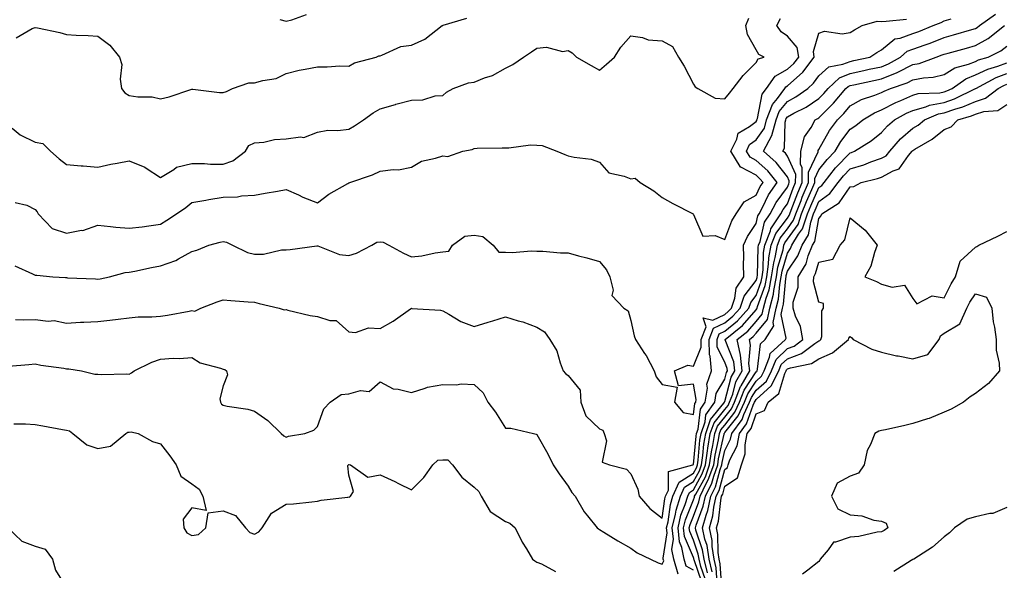
# Model space of a CAD drawing. Units: inches. Extents: x 1016003 to 1018643, y 7245098 to 7247738.
# Drawn here: x 1016243 to 1016557, y 7246488 to 7246664 of the extents above; entities that cross this region are included whole.
import ezdxf

# ---------------------------------------------------------------- set-up
doc = ezdxf.new("R2010")
doc.units = ezdxf.units.IN
doc.header["$MEASUREMENT"] = 0
doc.layers.add('Contour_10167245', color=7, linetype='Continuous', true_color=0x05713e)

msp = doc.modelspace()

# ---------------------------------------------------------------- linework, layer by layer
at = {"layer": 'Contour_10167245'}
for points in [[(1016239.56, 7246553.43, 2945), (1016246.05, 7246553.92, 2945), (1016248.05, 7246554.19, 2945), (1016249.81, 7246553.68, 2945), (1016257.2, 7246552.77, 2945), (1016258.05, 7246552.57, 2945), (1016258.71, 7246552.58, 2945), (1016262.79, 7246551.92, 2945), (1016267.03, 7246550.9, 2945), (1016268.05, 7246550.87, 2945), (1016269.27, 7246550.7, 2945), (1016277.1, 7246550.97, 2945), (1016278.05, 7246550.8, 2945), (1016278.71, 7246551.26, 2945), (1016279.56, 7246551.92, 2945), (1016285.28, 7246554.69, 2945), (1016288.05, 7246555.63, 2945), (1016292.03, 7246555.9, 2945), (1016294.12, 7246555.85, 2945), (1016298.05, 7246556.17, 2945), (1016300.64, 7246554.51, 2945), (1016307.17, 7246552.8, 2945), (1016308.05, 7246552.45, 2945), (1016308.49, 7246552.36, 2945), (1016309.11, 7246551.92, 2945), (1016309.38, 7246550.59, 2945), (1016308.05, 7246547.16, 2945), (1016306.97, 7246543, 2945), (1016307.14, 7246541.92, 2945), (1016307.45, 7246541.32, 2945), (1016308.05, 7246540.94, 2945), (1016309.33, 7246540.64, 2945), (1016315.83, 7246539.7, 2945), (1016318.05, 7246539.04, 2945), (1016322.24, 7246536.11, 2945), (1016326.49, 7246531.92, 2945), (1016327.33, 7246531.2, 2945), (1016328.05, 7246530.77, 2945), (1016328.9, 7246531.07, 2945), (1016334.09, 7246531.92, 2945), (1016336.93, 7246533.04, 2945), (1016338.05, 7246534.15, 2945), (1016340.13, 7246539.84, 2945), (1016342.11, 7246541.92, 2945), (1016345.6, 7246544.37, 2945), (1016348.05, 7246544.63, 2945), (1016351.79, 7246545.66, 2945), (1016354.61, 7246545.36, 2945), (1016358.05, 7246548.38, 2945), (1016362.26, 7246546.13, 2945), (1016363.87, 7246546.1, 2945), (1016368.05, 7246544.99, 2945), (1016372.49, 7246546.36, 2945), (1016373.24, 7246546.73, 2945), (1016378.05, 7246547.59, 2945), (1016382.48, 7246547.49, 2945), (1016383.89, 7246547.76, 2945), (1016388.05, 7246547.61, 2945), (1016391, 7246544.87, 2945), (1016392.43, 7246541.92, 2945), (1016394.84, 7246538.71, 2945), (1016398.05, 7246533.65, 2945), (1016399.81, 7246533.68, 2945), (1016407.02, 7246531.92, 2945), (1016407.88, 7246531.75, 2945), (1016408.05, 7246531.66, 2945), (1016411.63, 7246525.5, 2945), (1016413.32, 7246521.92, 2945), (1016415.23, 7246519.1, 2945), (1016418.05, 7246515.15, 2945), (1016419.27, 7246513.14, 2945), (1016420.34, 7246511.92, 2945), (1016423.16, 7246507.03, 2945), (1016424.23, 7246505.74, 2945), (1016427.31, 7246501.92, 2945), (1016427.71, 7246501.58, 2945), (1016428.05, 7246501.36, 2945), (1016429.46, 7246500.51, 2945), (1016433.91, 7246497.78, 2945), (1016438.05, 7246495.38, 2945), (1016440.08, 7246493.95, 2945), (1016444.31, 7246491.92, 2945), (1016446.82, 7246490.69, 2945), (1016448.05, 7246490.29, 2945), (1016448.58, 7246491.39, 2945), (1016448.41, 7246491.92, 2945), (1016448.35, 7246492.22, 2945), (1016449.66, 7246500.31, 2945), (1016449.5, 7246501.92, 2945), (1016449.94, 7246503.81, 2945), (1016450.7, 7246509.27, 2945), (1016451.52, 7246511.92, 2945), (1016453.53, 7246516.44, 2945), (1016458.05, 7246519.29, 2945), (1016458.99, 7246520.98, 2945), (1016459.33, 7246521.92, 2945), (1016459.54, 7246523.41, 2945), (1016460.12, 7246529.85, 2945), (1016460.47, 7246531.92, 2945), (1016461.76, 7246535.63, 2945), (1016462.03, 7246537.94, 2945), (1016464.91, 7246541.92, 2945), (1016465.33, 7246544.64, 2945), (1016468.05, 7246549.23, 2945), (1016468.62, 7246551.35, 2945), (1016468.94, 7246551.92, 2945), (1016468.84, 7246552.71, 2945), (1016468.05, 7246554.68, 2945), (1016465.63, 7246559.5, 2945), (1016465.56, 7246561.92, 2945), (1016466.27, 7246563.7, 2945), (1016468.05, 7246564.55, 2945), (1016472.09, 7246567.88, 2945), (1016475.72, 7246571.92, 2945), (1016476.32, 7246573.65, 2945), (1016478.05, 7246575.94, 2945), (1016479.63, 7246580.34, 2945), (1016479.94, 7246581.92, 2945), (1016480.27, 7246584.14, 2945), (1016480.39, 7246589.58, 2945), (1016480.83, 7246591.92, 2945), (1016482.61, 7246596.48, 2945), (1016482.78, 7246597.19, 2945), (1016485.94, 7246601.92, 2945), (1016486.67, 7246603.3, 2945), (1016488.05, 7246605.16, 2945), (1016489.87, 7246610.1, 2945), (1016490.64, 7246611.92, 2945), (1016490.66, 7246614.53, 2945), (1016488.05, 7246620.37, 2945), (1016487.37, 7246621.24, 2945), (1016486.6, 7246621.92, 2945), (1016487.11, 7246622.86, 2945), (1016487.26, 7246631.13, 2945), (1016487.47, 7246631.92, 2945), (1016487.63, 7246632.34, 2945), (1016488.05, 7246632.85, 2945), (1016490.11, 7246633.98, 2945), (1016494.04, 7246635.93, 2945), (1016498.05, 7246638.69, 2945), (1016499.66, 7246640.31, 2945), (1016501.03, 7246641.92, 2945), (1016504.65, 7246645.32, 2945), (1016508.05, 7246646.71, 2945), (1016512.36, 7246647.61, 2945), (1016514.14, 7246648.01, 2945), (1016518.05, 7246648.85, 2945), (1016520.23, 7246649.74, 2945), (1016524.11, 7246651.92, 2945), (1016526.21, 7246653.76, 2945), (1016528.05, 7246654.44, 2945), (1016531.98, 7246655.85, 2945), (1016533.58, 7246656.39, 2945), (1016538.05, 7246658.11, 2945), (1016541.02, 7246658.95, 2945), (1016546.83, 7246660.7, 2945), (1016548.05, 7246661.06, 2945), (1016548.61, 7246661.36, 2945), (1016549.32, 7246661.92, 2945), (1016554.44, 7246665.53, 2945)], [(1016326.13, 7246663.84, 2951), (1016328.05, 7246663.35, 2951), (1016329.92, 7246663.8, 2951), (1016334.54, 7246665.43, 2951)], [(1016240.7, 7246629.27, 2949), (1016243.23, 7246627.1, 2949), (1016248.05, 7246624.76, 2949), (1016250.49, 7246624.36, 2949), (1016252.87, 7246621.92, 2949), (1016255.65, 7246619.52, 2949), (1016258.05, 7246617.62, 2949), (1016262.71, 7246617.26, 2949), (1016263.33, 7246617.2, 2949), (1016268.05, 7246616.84, 2949), (1016272.15, 7246617.82, 2949), (1016274.22, 7246618.09, 2949), (1016278.05, 7246618.85, 2949), (1016282.98, 7246616.85, 2949), (1016283.45, 7246616.52, 2949), (1016288.05, 7246613.57, 2949), (1016292.26, 7246616.13, 2949), (1016293.15, 7246616.82, 2949), (1016298.05, 7246617.95, 2949), (1016302.02, 7246617.95, 2949), (1016303.93, 7246617.8, 2949), (1016308.05, 7246617.8, 2949), (1016311.1, 7246618.87, 2949), (1016315.11, 7246621.92, 2949), (1016316.24, 7246623.73, 2949), (1016318.05, 7246624.59, 2949), (1016320.95, 7246624.82, 2949), (1016324.36, 7246625.61, 2949), (1016328.05, 7246625.82, 2949), (1016332.64, 7246626.51, 2949), (1016333.71, 7246626.26, 2949), (1016338.05, 7246627.96, 2949), (1016341.39, 7246628.58, 2949), (1016344.61, 7246628.48, 2949), (1016348.05, 7246628.92, 2949), (1016349.94, 7246630.03, 2949), (1016352.73, 7246631.92, 2949), (1016355.86, 7246634.11, 2949), (1016358.05, 7246635.46, 2949), (1016362.96, 7246636.83, 2949), (1016363.1, 7246636.87, 2949), (1016368.05, 7246638.14, 2949), (1016371.72, 7246638.25, 2949), (1016375.65, 7246639.52, 2949), (1016378.05, 7246639.64, 2949), (1016379.27, 7246640.7, 2949), (1016381.38, 7246641.92, 2949), (1016386.25, 7246643.72, 2949), (1016388.05, 7246643.92, 2949), (1016391.39, 7246645.26, 2949), (1016393.97, 7246646, 2949), (1016398.05, 7246648.39, 2949), (1016400.43, 7246649.54, 2949), (1016403.82, 7246651.92, 2949), (1016406.39, 7246653.58, 2949), (1016408.05, 7246654.78, 2949), (1016411.17, 7246655.05, 2949), (1016416.3, 7246653.67, 2949), (1016418.05, 7246654.01, 2949), (1016419.37, 7246653.24, 2949), (1016420.73, 7246651.92, 2949), (1016425.39, 7246649.26, 2949), (1016428.05, 7246647.78, 2949), (1016430.27, 7246649.7, 2949), (1016432.84, 7246651.92, 2949), (1016434.87, 7246655.1, 2949), (1016438.05, 7246658.71, 2949), (1016441.83, 7246658.14, 2949), (1016443.58, 7246657.45, 2949), (1016448.05, 7246657.08, 2949), (1016451.37, 7246655.24, 2949), (1016453.26, 7246651.92, 2949), (1016455.12, 7246648.99, 2949), (1016458.05, 7246643.28, 2949), (1016458.59, 7246642.46, 2949), (1016459.47, 7246641.92, 2949), (1016464.93, 7246638.8, 2949), (1016468.05, 7246638.61, 2949), (1016469.52, 7246640.45, 2949), (1016470.68, 7246641.92, 2949), (1016473.92, 7246646.05, 2949), (1016478.05, 7246650.15, 2949), (1016478.66, 7246651.31, 2949), (1016480.58, 7246651.92, 2949), (1016478.9, 7246652.77, 2949), (1016478.05, 7246654.25, 2949), (1016475.26, 7246659.13, 2949), (1016474.76, 7246661.92, 2949), (1016475.71, 7246664.26, 2949)], [(1016241.54, 7246585.41, 2947), (1016247.16, 7246582.81, 2947), (1016248.05, 7246582.39, 2947), (1016248.51, 7246582.38, 2947), (1016253.63, 7246581.92, 2947), (1016257.75, 7246581.62, 2947), (1016258.05, 7246581.62, 2947), (1016258.37, 7246581.6, 2947), (1016267.32, 7246581.19, 2947), (1016268.05, 7246581.15, 2947), (1016268.72, 7246581.25, 2947), (1016271.72, 7246581.92, 2947), (1016276.73, 7246583.24, 2947), (1016278.05, 7246583.39, 2947), (1016279.85, 7246583.72, 2947), (1016285.11, 7246584.86, 2947), (1016288.05, 7246585.34, 2947), (1016292.87, 7246587.1, 2947), (1016293.79, 7246587.66, 2947), (1016298.05, 7246589.94, 2947), (1016299.55, 7246590.42, 2947), (1016303.45, 7246591.92, 2947), (1016307.03, 7246592.94, 2947), (1016308.05, 7246593.16, 2947), (1016309.02, 7246592.89, 2947), (1016310.99, 7246591.92, 2947), (1016315.72, 7246589.59, 2947), (1016318.05, 7246589.08, 2947), (1016320.92, 7246589.05, 2947), (1016326.64, 7246590.51, 2947), (1016328.05, 7246590.48, 2947), (1016329.41, 7246590.56, 2947), (1016337.91, 7246591.78, 2947), (1016338.05, 7246591.79, 2947), (1016338.22, 7246591.75, 2947), (1016345.17, 7246589.04, 2947), (1016348.05, 7246588.65, 2947), (1016350.53, 7246589.44, 2947), (1016355.42, 7246591.92, 2947), (1016357, 7246592.97, 2947), (1016358.05, 7246593.06, 2947), (1016359.09, 7246592.96, 2947), (1016360.91, 7246591.92, 2947), (1016365.59, 7246589.46, 2947), (1016368.05, 7246588.28, 2947), (1016371.36, 7246588.61, 2947), (1016375.63, 7246589.5, 2947), (1016378.05, 7246589.8, 2947), (1016379.95, 7246590.02, 2947), (1016381.21, 7246591.92, 2947), (1016385.14, 7246594.83, 2947), (1016388.05, 7246595.16, 2947), (1016390.89, 7246594.76, 2947), (1016394.15, 7246591.92, 2947), (1016395.91, 7246589.78, 2947), (1016398.05, 7246589.75, 2947), (1016400.34, 7246589.63, 2947), (1016406.29, 7246590.16, 2947), (1016408.05, 7246590.05, 2947), (1016409.96, 7246590.01, 2947), (1016415.66, 7246589.53, 2947), (1016418.05, 7246589.49, 2947), (1016421.38, 7246588.59, 2947), (1016424.02, 7246587.89, 2947), (1016428.05, 7246586.79, 2947), (1016430.26, 7246584.13, 2947), (1016431.33, 7246581.92, 2947), (1016432.38, 7246577.59, 2947), (1016432.02, 7246575.89, 2947), (1016435.8, 7246571.92, 2947), (1016437.2, 7246571.07, 2947), (1016438.05, 7246567.91, 2947), (1016439.15, 7246563.02, 2947), (1016439.58, 7246561.92, 2947), (1016442.48, 7246557.49, 2947), (1016442.94, 7246556.81, 2947), (1016445.53, 7246551.92, 2947), (1016446.18, 7246550.05, 2947), (1016448.05, 7246547.6, 2947), (1016452.83, 7246546.7, 2947), (1016451.95, 7246541.92, 2947), (1016454.78, 7246538.65, 2947), (1016458.05, 7246538.02, 2947), (1016458.46, 7246541.51, 2947), (1016458.76, 7246541.92, 2947), (1016458.89, 7246542.76, 2947), (1016458.05, 7246547.7, 2947), (1016453.25, 7246547.12, 2947), (1016452.03, 7246551.92, 2947), (1016456.25, 7246553.72, 2947), (1016458.05, 7246553.42, 2947), (1016460.55, 7246559.42, 2947), (1016460.47, 7246561.92, 2947), (1016462.09, 7246565.96, 2947), (1016461.17, 7246568.8, 2947), (1016464.21, 7246568.08, 2947), (1016468.05, 7246569.91, 2947), (1016469.15, 7246570.82, 2947), (1016470.14, 7246571.92, 2947), (1016471.25, 7246575.12, 2947), (1016471.72, 7246578.25, 2947), (1016474.1, 7246581.92, 2947), (1016473.98, 7246585.99, 2947), (1016474.13, 7246588, 2947), (1016473.98, 7246591.92, 2947), (1016475.26, 7246594.71, 2947), (1016478.05, 7246598.85, 2947), (1016478.63, 7246601.34, 2947), (1016479.01, 7246601.92, 2947), (1016480.11, 7246603.98, 2947), (1016482.01, 7246607.96, 2947), (1016484.76, 7246611.92, 2947), (1016481.75, 7246615.62, 2947), (1016478.05, 7246618.97, 2947), (1016476.12, 7246619.99, 2947), (1016474.92, 7246621.92, 2947), (1016475.97, 7246624, 2947), (1016478.05, 7246625.56, 2947), (1016480.67, 7246629.3, 2947), (1016481.37, 7246631.92, 2947), (1016483.22, 7246636.75, 2947), (1016484.81, 7246638.68, 2947), (1016487.21, 7246641.92, 2947), (1016487.56, 7246642.41, 2947), (1016488.05, 7246642.69, 2947), (1016492.92, 7246647.05, 2947), (1016496.61, 7246651.92, 2947), (1016496.31, 7246653.66, 2947), (1016498.05, 7246659.51, 2947), (1016499.83, 7246660.14, 2947), (1016505.46, 7246659.33, 2947), (1016508.05, 7246659.75, 2947), (1016509.38, 7246660.59, 2947), (1016511.84, 7246661.92, 2947), (1016516.64, 7246663.33, 2947), (1016518.05, 7246663.25, 2947), (1016519.49, 7246663.36, 2947), (1016526.03, 7246663.94, 2947)], [(1016241.64, 7246605.51, 2948), (1016245.31, 7246604.66, 2948), (1016248.05, 7246603.38, 2948), (1016248.69, 7246602.56, 2948), (1016248.93, 7246601.92, 2948), (1016253.42, 7246597.29, 2948), (1016258.05, 7246595.76, 2948), (1016262.83, 7246596.7, 2948), (1016263.28, 7246596.69, 2948), (1016268.05, 7246598.31, 2948), (1016272.01, 7246597.96, 2948), (1016273.78, 7246597.65, 2948), (1016278.05, 7246597.33, 2948), (1016282.11, 7246597.86, 2948), (1016284.29, 7246598.16, 2948), (1016288.05, 7246598.65, 2948), (1016290.08, 7246599.89, 2948), (1016293.14, 7246601.92, 2948), (1016296.04, 7246603.93, 2948), (1016298.05, 7246605.53, 2948), (1016302.43, 7246606.3, 2948), (1016303.45, 7246606.52, 2948), (1016308.05, 7246607.26, 2948), (1016312.58, 7246607.39, 2948), (1016313.84, 7246607.71, 2948), (1016318.05, 7246607.91, 2948), (1016321.43, 7246608.54, 2948), (1016325.35, 7246609.22, 2948), (1016328.05, 7246609.72, 2948), (1016331.99, 7246607.98, 2948), (1016333.42, 7246607.29, 2948), (1016338.05, 7246605.49, 2948), (1016341.71, 7246608.26, 2948), (1016347.8, 7246611.67, 2948), (1016348.05, 7246611.82, 2948), (1016348.15, 7246611.82, 2948), (1016348.41, 7246611.92, 2948), (1016355.62, 7246614.35, 2948), (1016358.05, 7246615.6, 2948), (1016362.26, 7246616.13, 2948), (1016363.99, 7246615.98, 2948), (1016368.05, 7246616.82, 2948), (1016371.28, 7246618.69, 2948), (1016375.8, 7246619.67, 2948), (1016378.05, 7246620.48, 2948), (1016379.7, 7246620.27, 2948), (1016384.49, 7246621.92, 2948), (1016387.49, 7246622.48, 2948), (1016388.05, 7246622.78, 2948), (1016388.99, 7246622.86, 2948), (1016397.03, 7246622.94, 2948), (1016398.05, 7246623.03, 2948), (1016399.13, 7246623, 2948), (1016406.05, 7246623.92, 2948), (1016408.05, 7246623.88, 2948), (1016409.82, 7246623.69, 2948), (1016414.51, 7246621.92, 2948), (1016417.01, 7246620.88, 2948), (1016418.05, 7246620.48, 2948), (1016419.97, 7246620, 2948), (1016425.45, 7246619.32, 2948), (1016428.05, 7246618.38, 2948), (1016431.1, 7246614.97, 2948), (1016435.98, 7246613.99, 2948), (1016438.05, 7246613.07, 2948), (1016439.45, 7246613.32, 2948), (1016441.09, 7246611.92, 2948), (1016445.38, 7246609.25, 2948), (1016448.05, 7246607.18, 2948), (1016451.42, 7246605.29, 2948), (1016457.99, 7246601.92, 2948), (1016457.95, 7246601.82, 2948), (1016458.05, 7246601.77, 2948), (1016460.99, 7246594.86, 2948), (1016464.97, 7246595, 2948), (1016468.05, 7246593.78, 2948), (1016470.3, 7246599.67, 2948), (1016471.68, 7246601.92, 2948), (1016474.24, 7246605.73, 2948), (1016478.05, 7246607.87, 2948), (1016479.36, 7246610.61, 2948), (1016480.27, 7246611.92, 2948), (1016479.27, 7246613.14, 2948), (1016478.05, 7246614.25, 2948), (1016473.13, 7246616.84, 2948), (1016472.99, 7246616.86, 2948), (1016472.94, 7246617.03, 2948), (1016469.92, 7246621.92, 2948), (1016471.84, 7246625.71, 2948), (1016472.3, 7246627.67, 2948), (1016475.92, 7246629.79, 2948), (1016478.05, 7246631.4, 2948), (1016478.26, 7246631.71, 2948), (1016478.32, 7246631.92, 2948), (1016478.49, 7246632.36, 2948), (1016479.92, 7246640.05, 2948), (1016481.31, 7246641.92, 2948), (1016484.1, 7246645.87, 2948), (1016488.05, 7246648.06, 2948), (1016490.08, 7246649.89, 2948), (1016491.62, 7246651.92, 2948), (1016491.1, 7246654.97, 2948), (1016488.05, 7246658.58, 2948), (1016486.04, 7246659.91, 2948), (1016484.61, 7246661.92, 2948), (1016485.78, 7246664.19, 2948)], [(1016241.7, 7246568.27, 2946), (1016244.25, 7246568.12, 2946), (1016248.05, 7246568.3, 2946), (1016252.2, 7246567.77, 2946), (1016254.09, 7246567.96, 2946), (1016258.05, 7246567.11, 2946), (1016262.5, 7246567.47, 2946), (1016263.52, 7246567.39, 2946), (1016268.05, 7246567.66, 2946), (1016271.89, 7246568.08, 2946), (1016274.5, 7246568.37, 2946), (1016278.05, 7246568.76, 2946), (1016280.87, 7246569.1, 2946), (1016285.21, 7246569.08, 2946), (1016288.05, 7246569.35, 2946), (1016290.27, 7246569.7, 2946), (1016297.11, 7246570.98, 2946), (1016298.05, 7246571.14, 2946), (1016299.01, 7246570.96, 2946), (1016300.91, 7246571.92, 2946), (1016306.09, 7246573.88, 2946), (1016308.05, 7246574.49, 2946), (1016310.47, 7246574.34, 2946), (1016316.03, 7246573.94, 2946), (1016318.05, 7246573.81, 2946), (1016319.54, 7246573.41, 2946), (1016325.87, 7246571.92, 2946), (1016327.46, 7246571.33, 2946), (1016328.05, 7246571.41, 2946), (1016328.68, 7246571.29, 2946), (1016335.71, 7246569.58, 2946), (1016338.05, 7246569.18, 2946), (1016342.05, 7246567.92, 2946), (1016344.09, 7246567.96, 2946), (1016348.05, 7246564.33, 2946), (1016350.22, 7246564.09, 2946), (1016354.39, 7246565.58, 2946), (1016358.05, 7246565.42, 2946), (1016362.22, 7246567.75, 2946), (1016367.81, 7246571.68, 2946), (1016368.05, 7246571.84, 2946), (1016368.15, 7246571.82, 2946), (1016377.35, 7246571.22, 2946), (1016378.05, 7246571.03, 2946), (1016379.95, 7246570.02, 2946), (1016383.78, 7246567.65, 2946), (1016388.05, 7246566.08, 2946), (1016392.59, 7246567.38, 2946), (1016393.99, 7246567.86, 2946), (1016398.05, 7246569.13, 2946), (1016402.08, 7246567.89, 2946), (1016403.63, 7246567.5, 2946), (1016408.05, 7246565.88, 2946), (1016410.51, 7246564.38, 2946), (1016412.24, 7246561.92, 2946), (1016414.45, 7246558.32, 2946), (1016415.51, 7246554.46, 2946), (1016416.53, 7246551.92, 2946), (1016417.2, 7246551.07, 2946), (1016418.05, 7246550.44, 2946), (1016421.87, 7246545.74, 2946), (1016422.12, 7246541.92, 2946), (1016423.73, 7246537.6, 2946), (1016428.05, 7246533.48, 2946), (1016429.11, 7246532.98, 2946), (1016429.57, 7246531.92, 2946), (1016430.32, 7246529.65, 2946), (1016428.93, 7246522.8, 2946), (1016431.28, 7246521.92, 2946), (1016436.67, 7246520.54, 2946), (1016438.05, 7246519.07, 2946), (1016440.29, 7246514.16, 2946), (1016440.73, 7246511.92, 2946), (1016444.18, 7246508.05, 2946), (1016448.05, 7246504.93, 2946), (1016448.9, 7246511.07, 2946), (1016449.16, 7246511.92, 2946), (1016450.05, 7246513.92, 2946), (1016450.09, 7246519.88, 2946), (1016457.81, 7246521.92, 2946), (1016457.92, 7246522.05, 2946), (1016458.05, 7246522.11, 2946), (1016458.86, 7246531.11, 2946), (1016458.99, 7246531.92, 2946), (1016459.5, 7246533.37, 2946), (1016460.25, 7246539.72, 2946), (1016461.83, 7246541.92, 2946), (1016462.52, 7246546.39, 2946), (1016462.3, 7246547.67, 2946), (1016463.76, 7246551.92, 2946), (1016463.38, 7246556.59, 2946), (1016463.16, 7246557.03, 2946), (1016463.01, 7246561.92, 2946), (1016464.46, 7246565.51, 2946), (1016468.05, 7246567.23, 2946), (1016470.62, 7246569.35, 2946), (1016472.93, 7246571.92, 2946), (1016474.25, 7246575.72, 2946), (1016478.05, 7246580.75, 2946), (1016478.36, 7246581.61, 2946), (1016478.42, 7246581.92, 2946), (1016478.48, 7246582.35, 2946), (1016478.69, 7246591.28, 2946), (1016478.81, 7246591.92, 2946), (1016479.3, 7246593.17, 2946), (1016480.7, 7246599.27, 2946), (1016482.47, 7246601.92, 2946), (1016484.42, 7246605.55, 2946), (1016488.05, 7246610.49, 2946), (1016488.43, 7246611.54, 2946), (1016488.6, 7246611.92, 2946), (1016488.6, 7246612.47, 2946), (1016488.05, 7246613.71, 2946), (1016484.45, 7246618.32, 2946), (1016480.38, 7246621.92, 2946), (1016483.09, 7246626.88, 2946), (1016483.09, 7246626.96, 2946), (1016484.42, 7246631.92, 2946), (1016485.42, 7246634.55, 2946), (1016488.05, 7246637.73, 2946), (1016490.76, 7246639.21, 2946), (1016494.5, 7246641.92, 2946), (1016496.39, 7246643.58, 2946), (1016498.05, 7246645.9, 2946), (1016501.21, 7246648.76, 2946), (1016505.74, 7246649.61, 2946), (1016508.05, 7246650.55, 2946), (1016509.17, 7246650.8, 2946), (1016514.28, 7246651.92, 2946), (1016516.57, 7246653.4, 2946), (1016518.05, 7246654.24, 2946), (1016522.3, 7246657.67, 2946), (1016524.04, 7246657.91, 2946), (1016528.05, 7246659.39, 2946), (1016529.92, 7246660.05, 2946), (1016534.52, 7246661.92, 2946), (1016537.05, 7246662.92, 2946), (1016538.05, 7246663.49, 2946), (1016540.26, 7246664.13, 2946)], [(1016241.94, 7246658.03, 2950), (1016247.1, 7246660.97, 2950), (1016248.05, 7246661.36, 2950), (1016248.79, 7246661.18, 2950), (1016255.85, 7246659.72, 2950), (1016258.05, 7246659.1, 2950), (1016261.07, 7246658.9, 2950), (1016264.91, 7246658.78, 2950), (1016268.05, 7246658.55, 2950), (1016271.81, 7246655.68, 2950), (1016274.98, 7246651.92, 2950), (1016275.68, 7246649.55, 2950), (1016275.1, 7246644.87, 2950), (1016275.55, 7246641.92, 2950), (1016276.64, 7246640.51, 2950), (1016278.05, 7246639.69, 2950), (1016280.74, 7246639.23, 2950), (1016285.4, 7246639.27, 2950), (1016288.05, 7246638.58, 2950), (1016290.76, 7246639.21, 2950), (1016297.72, 7246641.59, 2950), (1016298.05, 7246641.69, 2950), (1016298.29, 7246641.68, 2950), (1016306.78, 7246640.65, 2950), (1016308.05, 7246640.64, 2950), (1016309.08, 7246640.89, 2950), (1016310.98, 7246641.92, 2950), (1016316.24, 7246643.73, 2950), (1016318.05, 7246643.69, 2950), (1016320.62, 7246644.49, 2950), (1016324.92, 7246645.05, 2950), (1016328.05, 7246646.71, 2950), (1016332.26, 7246647.71, 2950), (1016334.14, 7246648.01, 2950), (1016338.05, 7246648.83, 2950), (1016341.19, 7246648.78, 2950), (1016345.26, 7246649.13, 2950), (1016348.05, 7246649.06, 2950), (1016349.94, 7246650.03, 2950), (1016356.87, 7246651.92, 2950), (1016357.71, 7246652.26, 2950), (1016358.05, 7246652.35, 2950), (1016358.63, 7246652.5, 2950), (1016364.72, 7246655.25, 2950), (1016368.05, 7246655.72, 2950), (1016372.36, 7246657.61, 2950), (1016377.86, 7246661.92, 2950), (1016377.97, 7246662, 2950), (1016378.05, 7246662.02, 2950), (1016378.23, 7246662.1, 2950), (1016385.71, 7246664.26, 2950)], [(1016453.22, 7246487.09, 2944), (1016451.74, 7246491.92, 2944), (1016451.15, 7246495.02, 2944), (1016451.67, 7246498.3, 2944), (1016451.3, 7246501.92, 2944), (1016452.32, 7246506.19, 2944), (1016452.49, 7246507.48, 2944), (1016453.87, 7246511.92, 2944), (1016455.15, 7246514.82, 2944), (1016458.05, 7246516.65, 2944), (1016459.93, 7246520.04, 2944), (1016460.62, 7246521.92, 2944), (1016461.07, 7246524.94, 2944), (1016461.39, 7246528.58, 2944), (1016461.96, 7246531.92, 2944), (1016463.53, 7246536.44, 2944), (1016467.78, 7246541.65, 2944), (1016467.97, 7246541.92, 2944), (1016467.98, 7246541.99, 2944), (1016468.05, 7246542.1, 2944), (1016470.11, 7246549.86, 2944), (1016471.28, 7246551.92, 2944), (1016470.94, 7246554.81, 2944), (1016468.14, 7246561.83, 2944), (1016468.12, 7246561.92, 2944), (1016473.65, 7246566.32, 2944), (1016478.05, 7246571.31, 2944), (1016478.32, 7246571.65, 2944), (1016478.38, 7246571.92, 2944), (1016478.5, 7246572.37, 2944), (1016480.91, 7246579.06, 2944), (1016481.48, 7246581.92, 2944), (1016482.04, 7246585.91, 2944), (1016482.09, 7246587.88, 2944), (1016482.85, 7246591.92, 2944), (1016484.31, 7246595.66, 2944), (1016488.05, 7246600.6, 2944), (1016488.6, 7246601.37, 2944), (1016488.79, 7246601.92, 2944), (1016489.26, 7246603.13, 2944), (1016491.3, 7246608.67, 2944), (1016492.68, 7246611.92, 2944), (1016492.72, 7246616.59, 2944), (1016492.18, 7246617.79, 2944), (1016492.28, 7246621.92, 2944), (1016493.51, 7246626.46, 2944), (1016495.59, 7246629.46, 2944), (1016496.92, 7246631.92, 2944), (1016497.68, 7246632.29, 2944), (1016498.05, 7246632.55, 2944), (1016502.72, 7246637.25, 2944), (1016506.66, 7246641.92, 2944), (1016507.39, 7246642.58, 2944), (1016508.05, 7246642.86, 2944), (1016509.24, 7246643.11, 2944), (1016515.56, 7246644.41, 2944), (1016518.05, 7246644.94, 2944), (1016523, 7246646.97, 2944), (1016523.21, 7246647.08, 2944), (1016528.05, 7246649.54, 2944), (1016530.06, 7246649.91, 2944), (1016535.46, 7246651.92, 2944), (1016537.4, 7246652.57, 2944), (1016538.05, 7246652.83, 2944), (1016539.31, 7246653.18, 2944), (1016545.18, 7246654.79, 2944), (1016548.05, 7246655.62, 2944), (1016552.09, 7246657.88, 2944), (1016557.28, 7246661.92, 2944)], [(1016458.05, 7246488.35, 2943), (1016455.76, 7246489.63, 2943), (1016455.06, 7246491.92, 2943), (1016454.36, 7246495.61, 2943), (1016453.58, 7246497.45, 2943), (1016453.12, 7246501.92, 2943), (1016454.07, 7246505.9, 2943), (1016455.4, 7246509.27, 2943), (1016456.21, 7246511.92, 2943), (1016456.78, 7246513.19, 2943), (1016458.05, 7246513.99, 2943), (1016460.88, 7246519.09, 2943), (1016461.92, 7246521.92, 2943), (1016462.58, 7246526.45, 2943), (1016462.66, 7246527.31, 2943), (1016463.43, 7246531.92, 2943), (1016464.62, 7246535.35, 2943), (1016468.05, 7246539.54, 2943), (1016469.1, 7246540.87, 2943), (1016469.6, 7246541.92, 2943), (1016470.57, 7246544.44, 2943), (1016471.61, 7246548.36, 2943), (1016473.64, 7246551.92, 2943), (1016473.03, 7246556.9, 2943), (1016473.01, 7246556.96, 2943), (1016472.01, 7246561.92, 2943), (1016475.37, 7246564.6, 2943), (1016478.05, 7246567.62, 2943), (1016480, 7246569.97, 2943), (1016480.39, 7246571.92, 2943), (1016481.21, 7246575.08, 2943), (1016482.19, 7246577.78, 2943), (1016483, 7246581.92, 2943), (1016483.64, 7246586.33, 2943), (1016484.13, 7246588, 2943), (1016484.88, 7246591.92, 2943), (1016485.76, 7246594.21, 2943), (1016488.05, 7246597.22, 2943), (1016490, 7246599.97, 2943), (1016490.68, 7246601.92, 2943), (1016492.38, 7246606.25, 2943), (1016492.74, 7246607.23, 2943), (1016494.71, 7246611.92, 2943), (1016494.75, 7246615.22, 2943), (1016497.79, 7246621.66, 2943), (1016497.8, 7246621.92, 2943), (1016497.85, 7246622.12, 2943), (1016498.05, 7246622.41, 2943), (1016501.47, 7246628.5, 2943), (1016503.99, 7246631.92, 2943), (1016506.01, 7246633.96, 2943), (1016508.05, 7246636.4, 2943), (1016511.63, 7246638.34, 2943), (1016515.88, 7246639.75, 2943), (1016518.05, 7246640.65, 2943), (1016518.89, 7246641.08, 2943), (1016520.91, 7246641.92, 2943), (1016526.22, 7246643.75, 2943), (1016528.05, 7246644.67, 2943), (1016531.43, 7246645.3, 2943), (1016534.5, 7246645.47, 2943), (1016538.05, 7246646.37, 2943), (1016541.49, 7246648.48, 2943), (1016545.76, 7246649.63, 2943), (1016548.05, 7246650.54, 2943), (1016548.99, 7246650.98, 2943), (1016552.07, 7246651.92, 2943), (1016556.08, 7246653.89, 2943), (1016558.05, 7246655.36, 2943)], [(1016460.73, 7246484.6, 2942), (1016458.26, 7246491.71, 2942), (1016458.21, 7246491.92, 2942), (1016458.19, 7246492.06, 2942), (1016458.05, 7246492.47, 2942), (1016455.22, 7246499.09, 2942), (1016454.92, 7246501.92, 2942), (1016455.52, 7246504.45, 2942), (1016458.05, 7246510.79, 2942), (1016458.36, 7246511.61, 2942), (1016458.43, 7246511.92, 2942), (1016458.78, 7246512.65, 2942), (1016461.84, 7246518.13, 2942), (1016463.21, 7246521.92, 2942), (1016463.83, 7246526.14, 2942), (1016464.28, 7246528.15, 2942), (1016464.92, 7246531.92, 2942), (1016465.73, 7246534.24, 2942), (1016468.05, 7246537.1, 2942), (1016470.19, 7246539.78, 2942), (1016471.19, 7246541.92, 2942), (1016473.1, 7246546.87, 2942), (1016473.27, 7246547.14, 2942), (1016475.99, 7246551.92, 2942), (1016475.71, 7246554.26, 2942), (1016476.27, 7246560.14, 2942), (1016475.91, 7246561.92, 2942), (1016477.1, 7246562.87, 2942), (1016478.05, 7246563.94, 2942), (1016481.67, 7246568.3, 2942), (1016482.41, 7246571.92, 2942), (1016483.57, 7246576.4, 2942), (1016483.67, 7246577.54, 2942), (1016484.53, 7246581.92, 2942), (1016484.97, 7246585, 2942), (1016486.62, 7246590.49, 2942), (1016486.9, 7246591.92, 2942), (1016487.22, 7246592.75, 2942), (1016488.05, 7246593.84, 2942), (1016491.41, 7246598.56, 2942), (1016492.57, 7246601.92, 2942), (1016494.11, 7246605.86, 2942), (1016495.8, 7246609.67, 2942), (1016496.75, 7246611.92, 2942), (1016496.76, 7246613.21, 2942), (1016498.05, 7246615.92, 2942), (1016500.69, 7246619.28, 2942), (1016503.21, 7246621.92, 2942), (1016505.02, 7246624.95, 2942), (1016508.05, 7246628.91, 2942), (1016509.87, 7246630.1, 2942), (1016512.14, 7246631.92, 2942), (1016515.84, 7246634.13, 2942), (1016518.05, 7246635.05, 2942), (1016522.58, 7246637.39, 2942), (1016524.19, 7246638.06, 2942), (1016528.05, 7246639.8, 2942), (1016529.7, 7246640.27, 2942), (1016536.67, 7246640.54, 2942), (1016538.05, 7246640.81, 2942), (1016538.87, 7246641.1, 2942), (1016540.57, 7246641.92, 2942), (1016544.97, 7246645, 2942), (1016548.05, 7246646.22, 2942), (1016551.93, 7246648.04, 2942), (1016555.16, 7246649.03, 2942), (1016558.05, 7246650.11, 2942)], [(1016461.75, 7246485.62, 2941), (1016460.37, 7246489.6, 2941), (1016459.82, 7246491.92, 2941), (1016459.58, 7246493.45, 2941), (1016458.05, 7246497.95, 2941), (1016456.86, 7246500.73, 2941), (1016456.73, 7246501.92, 2941), (1016456.99, 7246502.98, 2941), (1016458.05, 7246505.65, 2941), (1016459.78, 7246510.19, 2941), (1016460.15, 7246511.92, 2941), (1016462.11, 7246515.98, 2941), (1016462.79, 7246517.18, 2941), (1016464.51, 7246521.92, 2941), (1016464.95, 7246525.02, 2941), (1016466.06, 7246529.93, 2941), (1016466.39, 7246531.92, 2941), (1016466.82, 7246533.15, 2941), (1016468.05, 7246534.65, 2941), (1016471.26, 7246538.71, 2941), (1016472.79, 7246541.92, 2941), (1016474.24, 7246545.73, 2941), (1016478.05, 7246551.56, 2941), (1016478.25, 7246551.72, 2941), (1016478.33, 7246551.92, 2941), (1016478.53, 7246552.4, 2941), (1016479.44, 7246560.53, 2941), (1016480.95, 7246561.92, 2941), (1016483.74, 7246566.23, 2941), (1016483.5, 7246567.37, 2941), (1016484.42, 7246571.92, 2941), (1016485.17, 7246574.8, 2941), (1016485.57, 7246579.44, 2941), (1016486.06, 7246581.92, 2941), (1016486.31, 7246583.66, 2941), (1016488.05, 7246589.44, 2941), (1016489.06, 7246590.91, 2941), (1016489.46, 7246591.92, 2941), (1016491.61, 7246595.48, 2941), (1016492.81, 7246597.16, 2941), (1016494.47, 7246601.92, 2941), (1016495.47, 7246604.5, 2941), (1016498.05, 7246610.31, 2941), (1016498.99, 7246610.98, 2941), (1016499.7, 7246611.92, 2941), (1016503.41, 7246616.56, 2941), (1016508.05, 7246621.38, 2941), (1016508.46, 7246621.51, 2941), (1016509.46, 7246621.92, 2941), (1016514.74, 7246625.23, 2941), (1016518.05, 7246627.82, 2941), (1016519.97, 7246630, 2941), (1016522.24, 7246631.92, 2941), (1016525.98, 7246633.99, 2941), (1016528.05, 7246634.92, 2941), (1016532.21, 7246636.08, 2941), (1016533.39, 7246636.58, 2941), (1016538.05, 7246637.47, 2941), (1016541.35, 7246638.62, 2941), (1016547.99, 7246641.86, 2941), (1016548.05, 7246641.89, 2941), (1016548.08, 7246641.89, 2941), (1016548.11, 7246641.92, 2941), (1016554.58, 7246645.39, 2941), (1016558.05, 7246646.69, 2941)], [(1016462.48, 7246487.49, 2940), (1016461.42, 7246491.92, 2940), (1016460.98, 7246494.85, 2940), (1016458.83, 7246501.14, 2940), (1016458.67, 7246501.92, 2940), (1016458.91, 7246502.78, 2940), (1016461.18, 7246508.79, 2940), (1016461.87, 7246511.92, 2940), (1016463.88, 7246516.09, 2940), (1016464.51, 7246518.38, 2940), (1016465.79, 7246521.92, 2940), (1016466.09, 7246523.88, 2940), (1016467.84, 7246531.71, 2940), (1016467.87, 7246531.92, 2940), (1016467.92, 7246532.05, 2940), (1016468.05, 7246532.21, 2940), (1016472.35, 7246537.62, 2940), (1016474.38, 7246541.92, 2940), (1016475.39, 7246544.58, 2940), (1016478.05, 7246548.65, 2940), (1016479.78, 7246550.19, 2940), (1016480.66, 7246551.92, 2940), (1016482.36, 7246556.23, 2940), (1016482.5, 7246557.47, 2940), (1016487.38, 7246561.92, 2940), (1016487.64, 7246562.33, 2940), (1016486.02, 7246569.89, 2940), (1016486.44, 7246571.92, 2940), (1016486.77, 7246573.2, 2940), (1016487.47, 7246581.34, 2940), (1016487.59, 7246581.92, 2940), (1016487.64, 7246582.33, 2940), (1016488.05, 7246583.67, 2940), (1016491.4, 7246588.57, 2940), (1016492.75, 7246591.92, 2940), (1016494.74, 7246595.23, 2940), (1016495.45, 7246599.32, 2940), (1016496.35, 7246601.92, 2940), (1016496.83, 7246603.14, 2940), (1016498.05, 7246605.88, 2940), (1016501.55, 7246608.42, 2940), (1016504.22, 7246611.92, 2940), (1016505.93, 7246614.04, 2940), (1016508.05, 7246616.26, 2940), (1016512.4, 7246617.57, 2940), (1016514.61, 7246618.48, 2940), (1016518.05, 7246619.71, 2940), (1016519.49, 7246620.48, 2940), (1016520.65, 7246621.92, 2940), (1016524.14, 7246625.83, 2940), (1016528.05, 7246629.21, 2940), (1016529.73, 7246630.24, 2940), (1016531.74, 7246631.92, 2940), (1016536.2, 7246633.77, 2940), (1016538.05, 7246634.12, 2940), (1016541.45, 7246635.32, 2940), (1016543.94, 7246636.03, 2940), (1016548.05, 7246637.8, 2940), (1016551.18, 7246638.79, 2940), (1016555.27, 7246641.92, 2940), (1016557.08, 7246642.89, 2940), (1016558.05, 7246643.25, 2940)], [(1016464, 7246487.87, 2939), (1016463.03, 7246491.92, 2939), (1016462.38, 7246496.25, 2939), (1016461.68, 7246498.29, 2939), (1016460.92, 7246501.92, 2939), (1016462.05, 7246505.92, 2939), (1016462.6, 7246507.37, 2939), (1016463.59, 7246511.92, 2939), (1016465.04, 7246514.93, 2939), (1016466.55, 7246520.42, 2939), (1016467.09, 7246521.92, 2939), (1016467.22, 7246522.75, 2939), (1016468.05, 7246526.48, 2939), (1016469.88, 7246530.09, 2939), (1016470.24, 7246531.92, 2939), (1016473.55, 7246536.42, 2939), (1016474.1, 7246537.97, 2939), (1016475.96, 7246541.92, 2939), (1016476.55, 7246543.42, 2939), (1016478.05, 7246545.74, 2939), (1016481.32, 7246548.65, 2939), (1016482.97, 7246551.92, 2939), (1016484.42, 7246555.55, 2939), (1016488.05, 7246559.02, 2939), (1016490.17, 7246559.8, 2939), (1016492.97, 7246561.92, 2939), (1016492.18, 7246566.05, 2939), (1016490.6, 7246569.37, 2939), (1016489.81, 7246571.92, 2939), (1016489.89, 7246573.76, 2939), (1016491.41, 7246578.56, 2939), (1016491.49, 7246581.92, 2939), (1016493.96, 7246586.01, 2939), (1016494.67, 7246588.54, 2939), (1016496.03, 7246591.92, 2939), (1016496.79, 7246593.18, 2939), (1016498.05, 7246600.47, 2939), (1016498.72, 7246601.25, 2939), (1016499.01, 7246601.92, 2939), (1016504.53, 7246605.44, 2939), (1016508.05, 7246610.54, 2939), (1016509.26, 7246610.71, 2939), (1016511.58, 7246611.92, 2939), (1016516.78, 7246613.19, 2939), (1016518.05, 7246613.65, 2939), (1016521.79, 7246615.66, 2939), (1016523.68, 7246616.29, 2939), (1016526.71, 7246620.58, 2939), (1016527.8, 7246621.92, 2939), (1016527.91, 7246622.06, 2939), (1016528.05, 7246622.16, 2939), (1016528.69, 7246622.56, 2939), (1016534.25, 7246625.72, 2939), (1016538.05, 7246628.79, 2939), (1016540.27, 7246629.7, 2939), (1016542.42, 7246631.92, 2939), (1016546.79, 7246633.18, 2939), (1016548.05, 7246633.72, 2939), (1016550.67, 7246634.54, 2939), (1016555.11, 7246634.86, 2939), (1016558.05, 7246636.76, 2939)], [(1016465.6, 7246484.37, 2938), (1016465.3, 7246489.17, 2938), (1016464.63, 7246491.92, 2938), (1016464.03, 7246495.94, 2938), (1016464.02, 7246497.89, 2938), (1016463.17, 7246501.92, 2938), (1016464.25, 7246505.72, 2938), (1016464.55, 7246508.42, 2938), (1016465.31, 7246511.92, 2938), (1016466.2, 7246513.77, 2938), (1016468.05, 7246520.51, 2938), (1016468.89, 7246521.08, 2938), (1016469.14, 7246521.92, 2938), (1016469.7, 7246523.57, 2938), (1016471.96, 7246528.01, 2938), (1016472.73, 7246531.92, 2938), (1016474.98, 7246534.99, 2938), (1016477.11, 7246540.98, 2938), (1016477.55, 7246541.92, 2938), (1016477.69, 7246542.28, 2938), (1016478.05, 7246542.83, 2938), (1016482.86, 7246547.11, 2938), (1016485.3, 7246551.92, 2938), (1016486.08, 7246553.89, 2938), (1016488.05, 7246555.78, 2938), (1016492.53, 7246557.44, 2938), (1016496.77, 7246560.64, 2938), (1016498.05, 7246561.48, 2938), (1016498.35, 7246561.62, 2938), (1016498.71, 7246561.92, 2938), (1016498.98, 7246562.85, 2938), (1016498.97, 7246571, 2938), (1016499.57, 7246571.92, 2938), (1016499.5, 7246573.37, 2938), (1016498.05, 7246573.76, 2938), (1016496.37, 7246580.24, 2938), (1016496.41, 7246581.92, 2938), (1016497.02, 7246582.95, 2938), (1016498.05, 7246586.55, 2938), (1016502.5, 7246587.47, 2938), (1016504.88, 7246591.92, 2938), (1016506.3, 7246593.67, 2938), (1016508.05, 7246600.65, 2938), (1016512.86, 7246596.73, 2938), (1016516.64, 7246591.92, 2938), (1016515.77, 7246589.64, 2938), (1016514.69, 7246585.28, 2938), (1016512.7, 7246581.92, 2938), (1016516.5, 7246580.37, 2938), (1016518.05, 7246579.56, 2938), (1016521.42, 7246578.55, 2938), (1016525.38, 7246579.25, 2938), (1016528.05, 7246575, 2938), (1016529.35, 7246573.22, 2938), (1016534.18, 7246575.79, 2938), (1016538.05, 7246575.2, 2938), (1016540.28, 7246579.69, 2938), (1016541.7, 7246581.92, 2938), (1016543.1, 7246586.87, 2938), (1016548.05, 7246591.31, 2938), (1016548.47, 7246591.5, 2938), (1016549.07, 7246591.92, 2938), (1016555.12, 7246594.85, 2938), (1016558.05, 7246596.28, 2938)], [(1016467.07, 7246482.9, 2937), (1016466.59, 7246490.46, 2937), (1016466.24, 7246491.92, 2937), (1016465.92, 7246494.05, 2937), (1016465.87, 7246499.74, 2937), (1016465.41, 7246501.92, 2937), (1016466, 7246503.97, 2937), (1016466.75, 7246510.62, 2937), (1016467.03, 7246511.92, 2937), (1016467.37, 7246512.6, 2937), (1016468.05, 7246515.12, 2937), (1016472.11, 7246517.86, 2937), (1016473.36, 7246521.92, 2937), (1016474.54, 7246525.43, 2937), (1016474.51, 7246528.38, 2937), (1016475.21, 7246531.92, 2937), (1016476.42, 7246533.55, 2937), (1016478.05, 7246538.16, 2937), (1016480.73, 7246539.24, 2937), (1016481.9, 7246541.92, 2937), (1016485.28, 7246544.69, 2937), (1016487.16, 7246551.03, 2937), (1016487.61, 7246551.92, 2937), (1016487.74, 7246552.23, 2937), (1016488.05, 7246552.54, 2937), (1016489.03, 7246552.9, 2937), (1016495.76, 7246554.21, 2937), (1016498.05, 7246555.73, 2937), (1016502.37, 7246557.6, 2937), (1016507.54, 7246561.92, 2937), (1016507.66, 7246562.31, 2937), (1016508.05, 7246562.81, 2937), (1016508.6, 7246562.47, 2937), (1016508.99, 7246561.92, 2937), (1016514.95, 7246558.82, 2937), (1016518.05, 7246557.89, 2937), (1016522.84, 7246556.71, 2937), (1016523.32, 7246556.65, 2937), (1016528.05, 7246555.69, 2937), (1016532.81, 7246557.16, 2937), (1016536.42, 7246561.92, 2937), (1016536.88, 7246563.09, 2937), (1016538.05, 7246563.88, 2937), (1016543.03, 7246566.94, 2937), (1016545.25, 7246571.92, 2937), (1016546.22, 7246573.75, 2937), (1016548.05, 7246576.45, 2937), (1016551.52, 7246575.39, 2937), (1016553.23, 7246571.92, 2937), (1016553.69, 7246567.56, 2937), (1016554.1, 7246565.87, 2937), (1016554.63, 7246561.92, 2937), (1016554.67, 7246558.54, 2937), (1016555.62, 7246554.35, 2937), (1016555.67, 7246551.92, 2937), (1016552.13, 7246547.84, 2937), (1016548.05, 7246544.71, 2937), (1016546.35, 7246543.62, 2937), (1016544.24, 7246541.92, 2937), (1016540.27, 7246539.7, 2937), (1016538.05, 7246538.69, 2937), (1016533.29, 7246536.68, 2937), (1016532.7, 7246536.57, 2937), (1016528.05, 7246535.16, 2937), (1016525.44, 7246534.53, 2937), (1016519.28, 7246533.15, 2937), (1016518.05, 7246532.86, 2937), (1016517.24, 7246532.73, 2937), (1016515.93, 7246531.92, 2937), (1016514.53, 7246528.4, 2937), (1016513.44, 7246526.53, 2937), (1016512.47, 7246521.92, 2937), (1016510.71, 7246519.26, 2937), (1016508.05, 7246518.34, 2937), (1016503.86, 7246516.11, 2937), (1016502.12, 7246511.92, 2937), (1016504.09, 7246507.96, 2937), (1016508.05, 7246506.02, 2937), (1016511.81, 7246505.68, 2937), (1016515.6, 7246504.37, 2937), (1016518.05, 7246504.01, 2937), (1016519.51, 7246503.38, 2937), (1016520.1, 7246501.92, 2937), (1016518.9, 7246501.07, 2937), (1016518.05, 7246500.61, 2937), (1016516.62, 7246500.49, 2937), (1016510.84, 7246499.13, 2937), (1016508.05, 7246498.95, 2937), (1016503.41, 7246497.28, 2937), (1016502.68, 7246497.29, 2937), (1016501.01, 7246494.88, 2937), (1016498.5, 7246491.92, 2937), (1016498.39, 7246491.58, 2937), (1016498.05, 7246491.16, 2937), (1016494.57, 7246488.44, 2937), (1016492.84, 7246487.13, 2937)], [(1016241.17, 7246535.04, 2944), (1016244.9, 7246535.07, 2944), (1016248.05, 7246534.77, 2944), (1016250.52, 7246534.39, 2944), (1016256.72, 7246533.25, 2944), (1016258.05, 7246533.03, 2944), (1016258.95, 7246532.82, 2944), (1016260.02, 7246531.92, 2944), (1016264.5, 7246528.37, 2944), (1016268.05, 7246527.12, 2944), (1016272.1, 7246527.87, 2944), (1016276.98, 7246531.92, 2944), (1016277.6, 7246532.37, 2944), (1016278.05, 7246532.42, 2944), (1016278.6, 7246532.47, 2944), (1016280.87, 7246531.92, 2944), (1016285.5, 7246529.37, 2944), (1016288.05, 7246528.69, 2944), (1016290.97, 7246524.84, 2944), (1016293.04, 7246521.92, 2944), (1016294.49, 7246518.36, 2944), (1016298.05, 7246515.88, 2944), (1016300.32, 7246514.19, 2944), (1016301.5, 7246511.92, 2944), (1016302.58, 7246507.39, 2944), (1016298.05, 7246508.3, 2944), (1016295.29, 7246504.68, 2944), (1016295.44, 7246501.92, 2944), (1016296.45, 7246500.32, 2944), (1016298.05, 7246499.45, 2944), (1016300.18, 7246499.79, 2944), (1016302.43, 7246501.92, 2944), (1016303.26, 7246506.71, 2944), (1016308.05, 7246507.34, 2944), (1016311.95, 7246505.82, 2944), (1016315.11, 7246501.92, 2944), (1016316.52, 7246500.39, 2944), (1016318.05, 7246499.81, 2944), (1016319.4, 7246500.57, 2944), (1016320.46, 7246501.92, 2944), (1016323.42, 7246506.55, 2944), (1016328.05, 7246509.37, 2944), (1016330.41, 7246509.56, 2944), (1016336.33, 7246510.2, 2944), (1016338.05, 7246510.34, 2944), (1016339.24, 7246510.73, 2944), (1016347.78, 7246511.65, 2944), (1016348.05, 7246511.71, 2944), (1016348.27, 7246511.7, 2944), (1016348.58, 7246511.92, 2944), (1016349.58, 7246513.45, 2944), (1016348.05, 7246518.71, 2944), (1016347.78, 7246521.65, 2944), (1016347.87, 7246521.92, 2944), (1016347.98, 7246521.99, 2944), (1016348.05, 7246522.07, 2944), (1016348.15, 7246522.02, 2944), (1016348.59, 7246521.92, 2944), (1016354.11, 7246517.98, 2944), (1016358.05, 7246518.75, 2944), (1016362.77, 7246516.64, 2944), (1016363.97, 7246516, 2944), (1016368.05, 7246513.96, 2944), (1016372.01, 7246517.96, 2944), (1016374.87, 7246521.92, 2944), (1016376.54, 7246523.43, 2944), (1016378.05, 7246523.6, 2944), (1016379.66, 7246523.53, 2944), (1016381.22, 7246521.92, 2944), (1016384.19, 7246518.06, 2944), (1016388.05, 7246514.83, 2944), (1016389.6, 7246513.47, 2944), (1016390.37, 7246511.92, 2944), (1016393.19, 7246507.06, 2944), (1016398.05, 7246503.87, 2944), (1016399.51, 7246503.38, 2944), (1016401.2, 7246501.92, 2944), (1016403.44, 7246497.31, 2944), (1016404.73, 7246495.24, 2944), (1016406.67, 7246491.92, 2944), (1016407.49, 7246491.36, 2944), (1016408.05, 7246490.93, 2944), (1016409.56, 7246490.41, 2944), (1016414.08, 7246487.95, 2944)], [(1016558.05, 7246508.36, 2938), (1016553.53, 7246506.44, 2938), (1016552.57, 7246506.44, 2938), (1016548.05, 7246505.41, 2938), (1016545.38, 7246504.59, 2938), (1016541.37, 7246501.92, 2938), (1016539.69, 7246500.28, 2938), (1016538.05, 7246498.98, 2938), (1016534.29, 7246495.68, 2938), (1016528.35, 7246491.92, 2938), (1016528.05, 7246491.75, 2938), (1016527.55, 7246491.42, 2938), (1016521.99, 7246487.98, 2938)], [(1016239.32, 7246501.92, 2943), (1016243.73, 7246497.6, 2943), (1016248.05, 7246496.06, 2943), (1016251.17, 7246495.05, 2943), (1016253.58, 7246491.92, 2943), (1016254.51, 7246488.38, 2943), (1016258.05, 7246482.81, 2943)]]:
    msp.add_polyline3d(points, dxfattribs=at)

doc.saveas('drawing.dxf')
